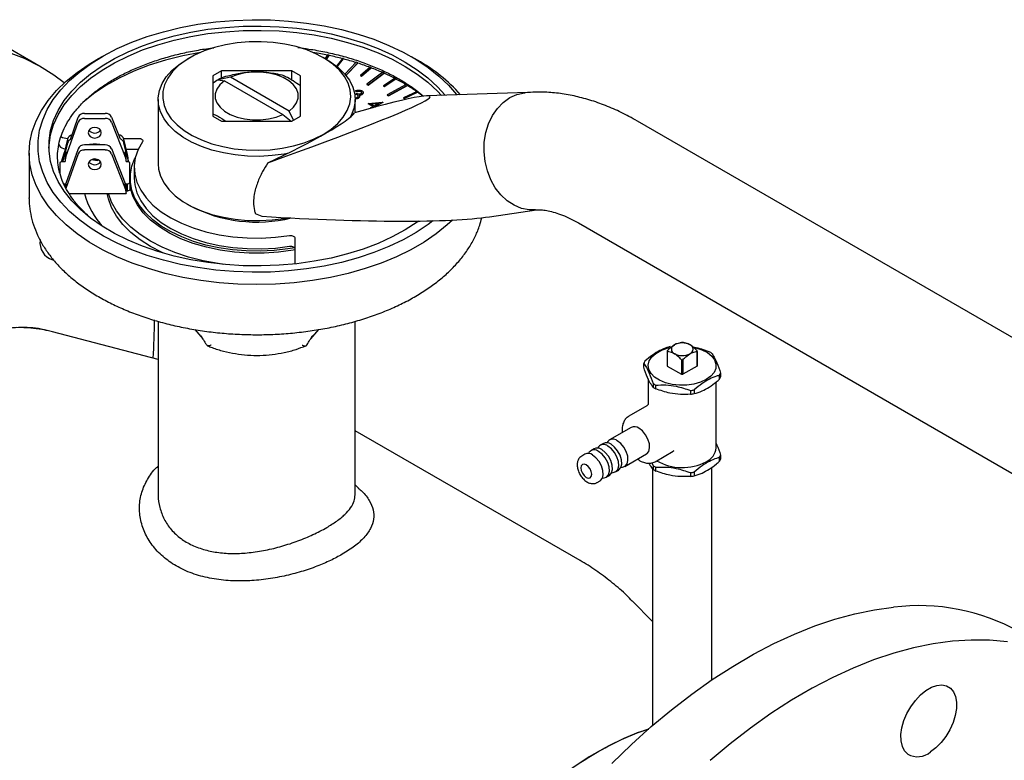
# Model space of a CAD drawing. Units: millimetres. Extents: x 10 to 410, y 6 to 287.
# Drawn here: x 326 to 371, y 109 to 143 of the extents above; entities that cross this region are included whole.
import ezdxf

# ---------------------------------------------------------------- set-up
doc = ezdxf.new("R2010")
doc.units = ezdxf.units.MM

msp = doc.modelspace()

# ---------------------------------------------------------------- linework, layer by layer
at = {"color": 7, "linetype": 'Continuous', "lineweight": 25}
for p, q in [((326.818, 140.568), (324.131, 142.12)), ((329.592, 141.046), (329.309, 140.883)), ((333.623, 141.006), (333.482, 140.925)), ((339.846, 140.925), (339.705, 141.006)), ((339.9, 141.133), (339.789, 140.958)), ((339.851, 140.922), (339.975, 141.117)), ((339.859, 140.917), (339.975, 141.101)), ((339.975, 141.117), (339.9, 141.133)), ((339.975, 141.117), (339.975, 141.101)), ((339.975, 141.101), (339.975, 141.101)), ((340.592, 140.969), (340.308, 140.612)), ((340.335, 140.59), (340.629, 140.96)), ((340.343, 140.584), (340.629, 140.943)), ((340.629, 140.96), (340.592, 140.969)), ((340.629, 140.96), (340.629, 140.943)), ((340.629, 140.943), (340.629, 140.943)), ((344.019, 140.883), (343.736, 141.046)), ((335.058, 140.406), (334.664, 140.178)), ((338.27, 140.406), (335.058, 140.406)), ((335.058, 140.071), (335.058, 140.406)), ((338.664, 140.178), (338.27, 140.406)), ((338.27, 139.954), (338.27, 140.406)), ((341.214, 140.789), (340.695, 140.243)), ((340.738, 140.192), (341.284, 140.767)), ((340.745, 140.183), (341.284, 140.751)), ((341.284, 140.767), (341.214, 140.789)), ((341.284, 140.767), (341.284, 140.751)), ((341.284, 140.751), (341.284, 140.751)), ((341.856, 140.567), (341.415, 140.181)), ((341.449, 140.168), (341.889, 140.554)), ((341.449, 140.152), (341.889, 140.538)), ((341.889, 140.554), (341.856, 140.567)), ((341.889, 140.554), (341.889, 140.538)), ((341.889, 140.538), (341.889, 140.538)), ((334.664, 140.178), (334.664, 138.324)), ((334.901, 139.988), (335.187, 139.941)), ((335.469, 140.104), (334.906, 139.991)), ((338.141, 138.562), (335.469, 140.104)), ((338.664, 138.324), (338.664, 140.178)), ((341.415, 140.181), (341.415, 140.165)), ((341.415, 140.181), (341.449, 140.168)), ((341.415, 140.165), (341.449, 140.152)), ((341.449, 140.168), (341.449, 140.152)), ((342.423, 140.334), (341.692, 139.784)), ((341.756, 139.756), (342.486, 140.306)), ((341.756, 139.74), (342.486, 140.289)), ((342.486, 140.306), (342.423, 140.334)), ((342.998, 140.058), (342.462, 139.715)), ((342.486, 140.306), (342.486, 140.29)), ((342.486, 140.289), (342.486, 140.29)), ((342.491, 139.7), (343.028, 140.042)), ((342.491, 139.683), (343.028, 140.026)), ((343.028, 140.042), (342.998, 140.058)), ((343.028, 140.042), (343.028, 140.026)), ((343.028, 140.026), (343.028, 140.026)), ((335.187, 139.941), (337.859, 138.398)), ((341.692, 139.784), (341.756, 139.756)), ((341.692, 139.784), (341.692, 139.768)), ((341.692, 139.768), (341.756, 139.74)), ((341.756, 139.756), (341.756, 139.74)), ((342.462, 139.715), (342.491, 139.7)), ((342.462, 139.715), (342.462, 139.699)), ((342.462, 139.699), (342.491, 139.683)), ((342.491, 139.7), (342.491, 139.683)), ((343.498, 139.778), (342.631, 139.299)), ((342.686, 139.265), (343.553, 139.744)), ((342.686, 139.249), (343.553, 139.728)), ((343.553, 139.744), (343.498, 139.778)), ((343.553, 139.744), (343.553, 139.728)), ((343.553, 139.728), (343.553, 139.728)), ((332.164, 139.088), (332.164, 136.148)), ((341.164, 138.489), (341.164, 139.088)), ((341.237, 139.46), (341.181, 139.485)), ((341.181, 139.485), (341.181, 139.468)), ((341.237, 139.443), (341.181, 139.468)), ((341.206, 139.342), (341.245, 139.371)), ((341.206, 139.342), (341.206, 139.325)), ((341.237, 139.46), (341.237, 139.443)), ((341.333, 139.178), (341.333, 139.162)), ((341.373, 139.227), (341.373, 139.248)), ((341.411, 139.464), (341.411, 139.448)), ((341.502, 139.342), (341.502, 139.326)), ((342.631, 139.299), (342.631, 139.282)), ((342.631, 139.299), (342.686, 139.265)), ((342.631, 139.282), (342.686, 139.249)), ((342.686, 139.265), (342.686, 139.249)), ((343.994, 139.454), (343.373, 139.163)), ((343.373, 139.163), (343.373, 139.146)), ((343.373, 139.163), (343.398, 139.145)), ((343.373, 139.146), (343.398, 139.129)), ((343.398, 139.145), (344.019, 139.436)), ((343.398, 139.129), (344.019, 139.42)), ((343.398, 139.145), (343.398, 139.129)), ((344.019, 139.436), (343.994, 139.454)), ((344.019, 139.436), (344.019, 139.42)), ((344.019, 139.42), (344.019, 139.42)), ((349.035, 139.406), (344.439, 139.258)), ((341.753, 138.912), (342.42, 138.97)), ((341.983, 138.773), (341.753, 138.912)), ((341.753, 138.912), (341.753, 138.895)), ((341.969, 138.765), (341.753, 138.895)), ((341.866, 138.708), (341.983, 138.773)), ((341.895, 138.691), (341.866, 138.708)), ((341.866, 138.708), (341.866, 138.692)), ((341.877, 138.686), (341.866, 138.692)), ((342.241, 138.916), (341.889, 138.885)), ((341.889, 138.885), (342.031, 138.8)), ((342.206, 138.896), (341.913, 138.871)), ((342.031, 138.744), (341.972, 138.711)), ((342.031, 138.728), (342.029, 138.727)), ((342.031, 138.8), (342.241, 138.916)), ((342.051, 138.732), (342.031, 138.744)), ((342.031, 138.744), (342.031, 138.728)), ((342.032, 138.727), (342.031, 138.728)), ((342.43, 138.965), (342.079, 138.771)), ((342.079, 138.771), (342.114, 138.749)), ((342.43, 138.948), (342.093, 138.762)), ((342.42, 138.97), (342.43, 138.965)), ((342.43, 138.965), (342.43, 138.948)), ((328.148, 137.268), (328.502, 138.278)), ((328.79, 138.455), (329.746, 138.455)), ((328.79, 138.224), (329.746, 138.224)), ((330.031, 138.285), (330.424, 137.291)), ((334.664, 138.324), (335.058, 138.097)), ((337.859, 138.398), (338.242, 138.097)), ((338.342, 138.138), (338.141, 138.562)), ((338.27, 138.097), (338.664, 138.324)), ((327.948, 136.467), (328.502, 138.047)), ((330.031, 138.055), (330.658, 136.467)), ((335.058, 138.097), (338.27, 138.097)), ((379.675, 123.317), (354.06, 138.104)), ((328.024, 137.281), (327.857, 136.581)), ((328.016, 137.313), (328.034, 137.313)), ((330.586, 137.313), (331.258, 137.313)), ((330.758, 136.581), (330.597, 137.28)), ((328.024, 137.108), (327.857, 136.408)), ((328.502, 136.834), (327.948, 135.254)), ((329.746, 137.012), (328.79, 137.012)), ((330.031, 136.842), (330.658, 135.254)), ((330.758, 136.408), (330.597, 137.106)), ((330.702, 136.823), (331.255, 136.823)), ((326.264, 136.638), (326.264, 134.597)), ((327.829, 136.418), (327.811, 136.283)), ((327.857, 136.581), (327.829, 136.418)), ((327.829, 136.418), (327.829, 136.343)), ((327.857, 136.408), (327.829, 136.343)), ((327.857, 136.581), (327.857, 136.408)), ((327.924, 136.382), (327.924, 136.382)), ((327.948, 136.692), (327.948, 136.467)), ((328.502, 136.604), (327.948, 135.023)), ((328.46, 136.717), (328.416, 136.59)), ((329.746, 136.781), (328.79, 136.781)), ((329.434, 136.328), (329.193, 136.366)), ((330.031, 136.611), (330.658, 135.023)), ((330.658, 136.467), (330.658, 136.692)), ((330.685, 136.384), (330.685, 136.389)), ((330.758, 136.408), (330.758, 136.581)), ((327.764, 136.261), (327.664, 136.203)), ((327.664, 136.203), (327.664, 135.744)), ((327.764, 136.261), (327.906, 136.261)), ((329.115, 136.341), (329.384, 136.299)), ((329.435, 136.329), (329.384, 136.299)), ((330.706, 136.261), (330.764, 136.261)), ((330.864, 136.203), (330.764, 136.261)), ((330.804, 136.293), (330.804, 136.293)), ((330.864, 135.277), (330.864, 136.203)), ((331.064, 135.985), (331.064, 135.495)), ((327.654, 135.738), (327.664, 135.842)), ((330.864, 135.447), (330.885, 135.569)), ((330.884, 135.495), (330.884, 135.201)), ((327.906, 135.219), (327.854, 135.219)), ((327.906, 135.219), (327.906, 135.119)), ((327.948, 135.254), (327.948, 135.023)), ((330.658, 135.023), (330.658, 135.254)), ((330.706, 135.219), (330.706, 134.892)), ((330.764, 135.219), (330.706, 135.219)), ((330.764, 135.219), (330.864, 135.277)), ((330.764, 134.892), (330.764, 135.219)), ((330.864, 135.277), (330.864, 134.95)), ((330.885, 135.126), (330.884, 135.201)), ((326.264, 134.566), (326.264, 134.597)), ((328.089, 134.792), (330.697, 134.792)), ((330.764, 134.892), (330.706, 134.892)), ((330.864, 134.95), (330.764, 134.892)), ((333.482, 134.312), (333.623, 134.23)), ((347.308, 133.729), (349.45, 134.044)), ((351.37, 133.445), (376.985, 118.658)), ((338.414, 132.759), (338.414, 131.575)), ((332.164, 128.949), (332.164, 121.02)), ((341.164, 121.02), (341.164, 128.951)), ((332.164, 127.205), (327.339, 128.477)), ((333.832, 128.573), (334.196, 128.156)), ((339.132, 128.156), (339.497, 128.575)), ((355.429, 127.59), (355.429, 126.923)), ((355.43, 127.574), (355.43, 126.907)), ((356.789, 126.923), (356.789, 127.59)), ((356.789, 127.574), (356.789, 126.907)), ((354.352, 126.851), (354.352, 127.024)), ((355.43, 126.907), (356.082, 126.531)), ((356.082, 127.197), (356.082, 126.531)), ((356.137, 127.197), (356.137, 126.531)), ((356.789, 126.907), (356.137, 126.531)), ((357.821, 126.314), (357.821, 126.487)), ((357.867, 126.587), (357.867, 126.414)), ((354.559, 126.316), (354.559, 125.156)), ((354.776, 126.109), (354.776, 125.936)), ((354.903, 125.863), (354.903, 126.036)), ((357.659, 123.167), (357.659, 126.179)), ((356.488, 125.791), (356.488, 125.618)), ((356.661, 125.818), (356.661, 125.645)), ((354.489, 125.087), (353.671, 124.615)), ((351.445, 118.015), (341.164, 123.95)), ((353.78, 124.1), (352.79, 123.529)), ((352.507, 123.365), (352.365, 123.284)), ((352.711, 123.456), (352.669, 123.396)), ((351.658, 122.876), (351.517, 122.794)), ((351.863, 122.966), (351.821, 122.907)), ((352.083, 123.121), (351.941, 123.039)), ((352.287, 123.211), (352.245, 123.152)), ((353.49, 122.316), (354.48, 122.888)), ((354.871, 122.536), (355.693, 123.011)), ((355.723, 123.035), (355.697, 123.017)), ((354.728, 122.481), (354.776, 122.353)), ((357.821, 122.558), (357.821, 122.731)), ((357.867, 122.831), (357.867, 122.658)), ((352.89, 122.033), (352.963, 122.04)), ((353.065, 122.071), (353.207, 122.153)), ((353.315, 122.278), (353.388, 122.285)), ((354.759, 122.206), (354.759, 110.481)), ((354.776, 122.353), (354.776, 122.18)), ((354.903, 122.107), (354.903, 122.28)), ((356.488, 122.035), (356.488, 121.862)), ((356.661, 122.062), (356.661, 121.889)), ((357.459, 112.559), (357.459, 122.277)), ((352.217, 121.582), (352.358, 121.663)), ((352.466, 121.788), (352.539, 121.795)), ((352.641, 121.826), (352.782, 121.908)), ((341.322, 121.331), (341.164, 121.476)), ((354.759, 115.238), (353.824, 116.181))]:
    msp.add_line(p, q, dxfattribs=at)
at = {"color": 7, "linetype": 'Continuous', "lineweight": 25, "flags": 128}
for points in [[(344.719, 133.544), (344.501, 133.379), (343.954, 133.013), (343.355, 132.675), (342.71, 132.367), (342.022, 132.091), (341.297, 131.849), (340.539, 131.643), (339.754, 131.475), (338.948, 131.345), (338.125, 131.254), (337.292, 131.203), (336.455, 131.193), (335.619, 131.224), (334.79, 131.294), (333.975, 131.405), (333.178, 131.554), (332.406, 131.741), (331.664, 131.965), (330.957, 132.225), (330.29, 132.517), (329.667, 132.84), (329.094, 133.193), (328.574, 133.572), (328.11, 133.974), (327.707, 134.398), (327.366, 134.84), (327.091, 135.296), (326.883, 135.765), (326.743, 136.241), (326.673, 136.723), (326.673, 137.207), (326.743, 137.688), (326.883, 138.165), (327.091, 138.633), (327.366, 139.09), (327.707, 139.532), (328.11, 139.955), (328.574, 140.358), (329.094, 140.737), (329.667, 141.089), (330.29, 141.413), (330.957, 141.705), (331.664, 141.964), (332.406, 142.188), (333.178, 142.376), (333.975, 142.525), (334.79, 142.636), (335.619, 142.706), (336.455, 142.737), (337.292, 142.726), (338.125, 142.676), (338.948, 142.585), (339.754, 142.455), (340.539, 142.287), (341.297, 142.081), (342.022, 141.839), (342.71, 141.563), (343.355, 141.255), (343.954, 140.917), (344.501, 140.551), (344.993, 140.16), (345.427, 139.746), (345.799, 139.313), (345.808, 139.302)], [(327.166, 136.866), (327.173, 137.003), (327.243, 137.473), (327.383, 137.938), (327.592, 138.394), (327.868, 138.839), (328.209, 139.267), (328.612, 139.678), (329.076, 140.067), (329.595, 140.431), (330.167, 140.768), (330.787, 141.076), (331.45, 141.352), (332.152, 141.593), (332.887, 141.799), (333.651, 141.968), (334.436, 142.098), (335.238, 142.189), (336.051, 142.24), (336.868, 142.25), (337.684, 142.22), (338.492, 142.149), (339.287, 142.038), (340.062, 141.889), (340.812, 141.701), (341.532, 141.477), (342.215, 141.218), (342.857, 140.926), (343.453, 140.603), (343.999, 140.252), (344.491, 139.875), (344.925, 139.475), (345.109, 139.279)], [(344.072, 133.532), (343.999, 133.48), (343.453, 133.129), (342.857, 132.806), (342.215, 132.514), (341.532, 132.255), (340.812, 132.031), (340.062, 131.844), (339.287, 131.694), (338.492, 131.583), (337.684, 131.512), (336.868, 131.482), (336.051, 131.492), (335.238, 131.543), (334.436, 131.634), (333.651, 131.764), (332.887, 131.933), (332.152, 132.139), (331.45, 132.381), (330.787, 132.656), (330.167, 132.964), (329.595, 133.301), (329.076, 133.665), (328.612, 134.054), (328.209, 134.465), (327.868, 134.893), (327.592, 135.338), (327.383, 135.794), (327.243, 136.259), (327.173, 136.729), (327.173, 137.201), (327.243, 137.671), (327.383, 138.136), (327.592, 138.592), (327.868, 139.036), (328.209, 139.465), (328.612, 139.876), (329.076, 140.264), (329.595, 140.629), (330.167, 140.966), (330.787, 141.274), (331.45, 141.549), (332.152, 141.791), (332.887, 141.997), (333.651, 142.166), (334.436, 142.296), (335.238, 142.387), (336.051, 142.438), (336.868, 142.448), (337.684, 142.417), (338.492, 142.347), (339.287, 142.236), (340.062, 142.086), (340.812, 141.899), (341.532, 141.675), (342.215, 141.416), (342.857, 141.124), (343.453, 140.801), (343.999, 140.45), (344.491, 140.073), (344.925, 139.673), (345.272, 139.285)], [(327.873, 139.847), (327.388, 140.208), (326.736, 140.615), (326.049, 140.961), (325.328, 141.244), (324.576, 141.464), (323.796, 141.621), (322.988, 141.712), (322.156, 141.739), (321.301, 141.702), (320.427, 141.6), (319.535, 141.433), (318.629, 141.203), (318.569, 141.185)], [(339.705, 137.496), (340.068, 137.735), (340.376, 137.999), (340.623, 138.283), (340.805, 138.583), (340.919, 138.894), (340.963, 139.211), (340.937, 139.529), (340.84, 139.842), (340.675, 140.146), (340.444, 140.435), (340.151, 140.704), (339.8, 140.949), (339.399, 141.167), (338.952, 141.353), (338.467, 141.505), (337.953, 141.619), (337.418, 141.695), (336.871, 141.731), (336.32, 141.726), (335.774, 141.68), (335.244, 141.594), (334.736, 141.47), (334.261, 141.31), (333.824, 141.115), (333.435, 140.89), (333.098, 140.639), (332.82, 140.364), (332.605, 140.071), (332.457, 139.765), (332.378, 139.45), (332.369, 139.132), (332.431, 138.816), (332.562, 138.507), (332.76, 138.21), (333.023, 137.931), (333.346, 137.673), (333.722, 137.441), (334.148, 137.238), (334.614, 137.069), (335.114, 136.936), (335.64, 136.84), (336.183, 136.784), (336.733, 136.769), (337.282, 136.795), (337.821, 136.86), (338.341, 136.966), (338.834, 137.108), (339.291, 137.286), (339.705, 137.496)], [(345.611, 133.578), (345.371, 133.355), (344.871, 132.951), (344.316, 132.572), (343.708, 132.221), (343.052, 131.9), (342.352, 131.612), (341.614, 131.358), (340.842, 131.14), (340.041, 130.96), (339.217, 130.818), (338.376, 130.716), (337.523, 130.655), (336.664, 130.635), (335.805, 130.655), (334.952, 130.716), (334.111, 130.818), (333.287, 130.96), (332.486, 131.14), (331.714, 131.358), (330.976, 131.612), (330.276, 131.9), (329.62, 132.221), (329.012, 132.572), (328.457, 132.951), (327.957, 133.355), (327.517, 133.781), (327.14, 134.227), (326.828, 134.689), (326.582, 135.164), (326.406, 135.65), (326.3, 136.143), (326.264, 136.638), (326.3, 137.134), (326.406, 137.626), (326.582, 138.112), (326.828, 138.588), (327.14, 139.05), (327.517, 139.496), (327.957, 139.922), (328.457, 140.326), (329.012, 140.705), (329.309, 140.883)], [(334.092, 141.24), (333.284, 141.086), (332.501, 140.889), (331.752, 140.652), (331.043, 140.378), (330.38, 140.067), (329.768, 139.724), (329.212, 139.349), (328.717, 138.948), (328.638, 138.875)], [(338.06, 136.618), (337.919, 136.593), (337.368, 136.522), (336.805, 136.491), (336.241, 136.502), (335.682, 136.553), (335.14, 136.644), (334.621, 136.773), (334.135, 136.939), (333.688, 137.139), (333.289, 137.37), (332.942, 137.628), (332.654, 137.909), (332.43, 138.208), (332.272, 138.521), (332.184, 138.843), (332.166, 139.17), (332.219, 139.494), (332.343, 139.813), (332.534, 140.12), (332.791, 140.41), (333.108, 140.68), (333.482, 140.925)], [(339.9, 141.117), (339.513, 141.193), (339.236, 141.24)], [(339.846, 140.925), (340.04, 140.806), (340.386, 140.548), (340.674, 140.267), (340.898, 139.968), (341.056, 139.655), (341.144, 139.332), (341.162, 139.006), (341.109, 138.682), (340.985, 138.363), (340.942, 138.282)], [(338.141, 138.562), (338.345, 138.74), (338.485, 138.938), (338.556, 139.148), (338.554, 139.362), (338.481, 139.572), (338.338, 139.77), (338.132, 139.947), (337.87, 140.099), (337.562, 140.218), (337.22, 140.3), (336.857, 140.342), (336.486, 140.343), (336.122, 140.303), (335.779, 140.222), (335.469, 140.104)], [(335.187, 139.941), (334.983, 139.762), (334.843, 139.564), (334.772, 139.354), (334.774, 139.14), (334.847, 138.93), (334.99, 138.733), (335.196, 138.555), (335.458, 138.404), (335.766, 138.285), (336.108, 138.202), (336.471, 138.16), (336.842, 138.159), (337.206, 138.2), (337.549, 138.281), (337.859, 138.398)], [(349.409, 134.041), (349.111, 134.043), (348.762, 134.112), (348.424, 134.253), (348.108, 134.461), (347.82, 134.731), (347.569, 135.055), (347.363, 135.425), (347.206, 135.829), (347.102, 136.259), (347.056, 136.7), (347.067, 137.143), (347.136, 137.574), (347.261, 137.981), (347.438, 138.355), (347.663, 138.683), (347.929, 138.958), (348.229, 139.173), (348.555, 139.32), (348.898, 139.396), (348.941, 139.401)], [(329.264, 137.326), (329.379, 137.345), (329.476, 137.398), (329.541, 137.477), (329.564, 137.571), (329.541, 137.665), (329.476, 137.744), (329.379, 137.797), (329.264, 137.816), (329.149, 137.797), (329.052, 137.744), (328.987, 137.665), (328.964, 137.571), (328.987, 137.477), (329.052, 137.398), (329.149, 137.345), (329.264, 137.326)], [(331.258, 137.313), (331.306, 137.309), (331.351, 137.299), (331.391, 137.284), (331.423, 137.263), (331.445, 137.238), (331.456, 137.211), (331.456, 137.183), (331.444, 137.156)], [(327.616, 137.054), (327.621, 137.016), (327.647, 136.964), (327.693, 136.917), (327.757, 136.878), (327.835, 136.848), (327.916, 136.83)], [(331.444, 137.156), (331.244, 136.798), (331.117, 136.429), (331.065, 136.054), (331.089, 135.678), (331.189, 135.306), (331.363, 134.944), (331.608, 134.595), (331.922, 134.266), (332.3, 133.959), (332.737, 133.68), (333.227, 133.433), (333.764, 133.22), (334.34, 133.044), (334.948, 132.908), (335.578, 132.814), (336.224, 132.762), (336.875, 132.755), (337.524, 132.791), (338.161, 132.87)], [(327.738, 136.246), (327.864, 136.638), (327.881, 136.68)], [(329.264, 135.883), (329.379, 135.902), (329.476, 135.955), (329.541, 136.034), (329.564, 136.128), (329.541, 136.222), (329.476, 136.301), (329.379, 136.354), (329.264, 136.373), (329.149, 136.354), (329.052, 136.301), (328.987, 136.222), (328.964, 136.128), (328.987, 136.034), (329.052, 135.955), (329.149, 135.902), (329.264, 135.883)], [(338.414, 132.315), (338.083, 132.261), (337.458, 132.19), (336.823, 132.16), (336.187, 132.17), (335.556, 132.22), (334.939, 132.311), (334.342, 132.439), (333.774, 132.605), (333.241, 132.807), (332.749, 133.04), (332.305, 133.304), (331.914, 133.594), (331.581, 133.907), (331.309, 134.239), (331.102, 134.587), (330.963, 134.946), (330.893, 135.311), (330.893, 135.679), (330.963, 136.044), (331.102, 136.403), (331.119, 136.437)], [(332.164, 136.148), (332.184, 135.904), (332.272, 135.582), (332.43, 135.268), (332.654, 134.969), (332.942, 134.688), (333.289, 134.43), (333.688, 134.2), (334.135, 134), (334.621, 133.834), (335.14, 133.704), (335.682, 133.613), (336.241, 133.562), (336.805, 133.552), (337.368, 133.583), (337.919, 133.654), (338.081, 133.683)], [(331.064, 135.495), (331.089, 135.188), (331.189, 134.816), (331.363, 134.454), (331.608, 134.105), (331.922, 133.776), (332.3, 133.469), (332.737, 133.19), (333.227, 132.943), (333.764, 132.73), (334.34, 132.554), (334.948, 132.418), (335.578, 132.324), (336.224, 132.272), (336.875, 132.265), (337.524, 132.301), (338.161, 132.38)], [(338.413, 132.221), (338.325, 132.205), (337.668, 132.116), (336.999, 132.071), (336.324, 132.071), (335.655, 132.116), (334.999, 132.206), (334.365, 132.339), (333.762, 132.514), (333.199, 132.728), (332.683, 132.979), (332.22, 133.262), (331.818, 133.574), (331.481, 133.911), (331.214, 134.269), (331.02, 134.642), (330.903, 135.025), (330.864, 135.413)], [(332.413, 132.06), (332.348, 132.09), (331.813, 132.368), (331.332, 132.677), (330.909, 133.013), (330.55, 133.373), (330.258, 133.752), (330.036, 134.148), (329.887, 134.554), (329.835, 134.792)], [(335.155, 131.55), (334.896, 131.587), (334.211, 131.715), (333.554, 131.884), (332.93, 132.091), (332.348, 132.335), (331.813, 132.613), (331.332, 132.922), (330.909, 133.258), (330.55, 133.618), (330.258, 133.997), (330.036, 134.393), (329.889, 134.792)], [(338.161, 132.87), (338.206, 132.874), (338.252, 132.872), (338.296, 132.864), (338.335, 132.85), (338.368, 132.832), (338.393, 132.81), (338.409, 132.785), (338.414, 132.759)], [(338.161, 132.38), (338.206, 132.384), (338.252, 132.382), (338.296, 132.374), (338.335, 132.361), (338.368, 132.342), (338.393, 132.32), (338.409, 132.295), (338.414, 132.269)], [(327.339, 128.477), (326.97, 128.561), (326.348, 128.644), (325.7, 128.663)], [(357.205, 126.291), (356.944, 126.169), (356.644, 126.083), (356.319, 126.037), (355.984, 126.031), (355.654, 126.068), (355.347, 126.144), (355.074, 126.257), (354.851, 126.401), (354.686, 126.57), (354.587, 126.755), (354.56, 126.948), (354.605, 127.139), (354.721, 127.321), (354.901, 127.484), (355.138, 127.621), (355.421, 127.725), (355.621, 127.773)], [(356.637, 127.765), (356.722, 127.745), (357.014, 127.65), (357.263, 127.521), (357.459, 127.364), (357.591, 127.186), (357.654, 126.996), (357.645, 126.802), (357.564, 126.615), (357.415, 126.441), (357.205, 126.291)], [(354.48, 122.888), (354.494, 122.897), (354.583, 123.003), (354.623, 123.162), (354.609, 123.357), (354.544, 123.567), (354.434, 123.77), (354.29, 123.942), (354.13, 124.066)], [(353.207, 122.153), (353.221, 122.162), (353.31, 122.268), (353.35, 122.427), (353.337, 122.623), (353.271, 122.833), (353.161, 123.035), (353.017, 123.207), (352.857, 123.331)], [(353.388, 122.285), (353.504, 122.325), (353.593, 122.431), (353.633, 122.591), (353.619, 122.786), (353.554, 122.996), (353.444, 123.198), (353.3, 123.37), (353.14, 123.494)], [(352.539, 121.795), (352.655, 121.835), (352.744, 121.941), (352.784, 122.101), (352.771, 122.296), (352.705, 122.506), (352.595, 122.708), (352.452, 122.88), (352.291, 123.004)], [(352.782, 121.908), (352.797, 121.917), (352.886, 122.023), (352.926, 122.182), (352.912, 122.378), (352.847, 122.588), (352.737, 122.79), (352.593, 122.962), (352.432, 123.086)], [(352.963, 122.04), (353.079, 122.08), (353.169, 122.186), (353.209, 122.346), (353.195, 122.541), (353.13, 122.751), (353.019, 122.953), (352.876, 123.125), (352.715, 123.249)], [(351.725, 122.392), (351.631, 122.425), (351.55, 122.409), (351.497, 122.347), (351.478, 122.249), (351.497, 122.129), (351.55, 122.005), (351.631, 121.897), (351.725, 121.82), (351.82, 121.787), (351.9, 121.803), (351.954, 121.865), (351.973, 121.963), (351.954, 122.083), (351.9, 122.207), (351.82, 122.315), (351.725, 122.392)], [(352.358, 121.663), (352.372, 121.672), (352.462, 121.778), (352.502, 121.937), (352.488, 122.133), (352.423, 122.343), (352.312, 122.545), (352.169, 122.717), (352.008, 122.841)], [(352.901, 108.749), (353.793, 109.612), (354.699, 110.429), (355.618, 111.196), (356.546, 111.911), (357.481, 112.574), (358.42, 113.181), (359.362, 113.732), (360.302, 114.224), (361.238, 114.656), (362.168, 115.028), (363.09, 115.337), (363.999, 115.583), (364.895, 115.765), (365.774, 115.884)], [(370.972, 114.3), (370.158, 114.375), (369.32, 114.386), (368.461, 114.333), (367.582, 114.214), (366.686, 114.032), (365.777, 113.786), (364.855, 113.476), (363.925, 113.105), (362.989, 112.673), (362.049, 112.181), (361.107, 111.63), (360.168, 111.023), (359.233, 110.36), (358.305, 109.644), (357.386, 108.877)], [(366.423, 109.167), (366.276, 109.319), (366.172, 109.525), (366.115, 109.777), (366.109, 110.065), (366.152, 110.378), (366.244, 110.703), (366.381, 111.028), (366.557, 111.339), (366.765, 111.624), (366.998, 111.873), (367.245, 112.075), (367.498, 112.223), (367.746, 112.31), (367.98, 112.333), (368.189, 112.291), (368.367, 112.186), (368.506, 112.022), (368.6, 111.806), (368.646, 111.546), (368.643, 111.251), (368.589, 110.935), (368.487, 110.609), (368.342, 110.286), (368.159, 109.98), (367.944, 109.701), (367.708, 109.461), (367.458, 109.27)], [(354.564, 110.311), (354.038, 110.129), (353.315, 109.827), (352.586, 109.465), (351.855, 109.043), (351.126, 108.564)]]:
    msp.add_lwpolyline(points, dxfattribs=at)
at = {"color": 7, "linetype": 'Continuous', "lineweight": 25}
for centre, radius, start, end in [((337.017, 127.375), 14.041, 75.2489, 77.8416), ((337.239, 128.211), 13.176, 72.441, 75.0924), ((340.381, 134.348), 7.479, 41.5357, 60.8953), ((337.544, 129.164), 12.176, 69.2613, 72.1126), ((337.899, 130.096), 11.178, 66.1294, 69.088), ((335.944, 138.176), 2.091, 119.9166, 127.7394), ((336.204, 137.725), 2.611, 113.0685, 119.8132), ((338.339, 131.078), 10.101, 62.5314, 65.7607), ((338.807, 131.975), 9.09, 58.9378, 62.3337), ((339.344, 132.857), 8.057, 54.7572, 58.512), ((339.776, 133.471), 7.307, 52.1547, 54.5006), ((328.774, 138.158), 0.297, 86.9096, 156.3248), ((328.774, 137.927), 0.297, 86.9096, 156.3248), ((329.761, 138.156), 0.3, 25.6501, 92.8756), ((329.761, 137.925), 0.3, 25.6501, 92.8756), ((327.999, 137.864), 0.551, 238.8171, 271.7043), ((328.28, 137.205), 0.267, 103.6316, 163.5528), ((328.264, 137.043), 0.249, 117.7283, 164.8204), ((329.253, 137.869), 0.312, 215.7721, 272.0682), ((329.275, 137.869), 0.312, 267.9318, 324.2279), ((330.327, 137.194), 0.283, 17.6263, 85.2411), ((330.344, 137.034), 0.263, 15.8898, 72.345), ((328.774, 136.715), 0.297, 86.9096, 156.3248), ((329.264, 135.625), 1.423, 77.1344, 102.8656), ((329.761, 136.712), 0.3, 25.6501, 92.8756), ((328.774, 136.484), 0.297, 86.9096, 156.3248), ((329.761, 136.481), 0.3, 25.6501, 92.8756), ((329.264, 136.437), 0.328, 216.1902, 323.8098), ((332.148, 135.662), 3.462, 194.5566, 223.7731), ((336.67, 140.105), 6.618, 242.582, 283.6894), ((327.568, 132.544), 0.81, 171.8684, 253.3261), ((306.914, 129.141), 25.083, 355.7165, 359.7135), ((355.833, 127.675), 0.218, 110.7834, 249.2166), ((356.109, 127.196), 0.769, 62.6097, 117.3903), ((356.109, 126.805), 1.178, 88.6535, 91.3465), ((356.386, 127.675), 0.218, 290.7834, 69.2166), ((355.656, 127.59), 0.227, 175.962, 184.038), ((356.109, 128.153), 0.769, 242.6097, 297.3903), ((356.563, 127.59), 0.227, 355.962, 4.038), ((356.533, 126.072), 1.695, 57.5247, 62.4807), ((355.03, 126.77), 0.724, 150.7328, 159.4703), ((355.656, 126.923), 0.227, 180.0013, 184.0373), ((356.109, 128.375), 1.178, 268.6535, 271.3465), ((356.562, 126.923), 0.227, 355.9627, 359.9987), ((356.109, 127.708), 1.178, 268.6535, 271.3465), ((357.189, 126.841), 0.724, 330.7328, 339.4703), ((355.686, 127.539), 1.695, 237.5247, 242.4807), ((357.189, 126.668), 0.724, 330.7328, 339.4703), ((355.686, 127.366), 1.695, 237.5247, 242.4807), ((356.13, 128.676), 2.907, 277.0639, 280.5222), ((356.13, 128.503), 2.907, 277.0639, 280.5222), ((353.926, 123.797), 0.337, 52.8572, 115.8323), ((352.52, 123.022), 0.3, 49.2087, 140.8736), ((352.653, 123.062), 0.337, 52.8572, 115.8323), ((352.944, 123.267), 0.3, 49.2087, 140.8736), ((351.805, 122.573), 0.337, 52.8572, 115.8323), ((352.095, 122.777), 0.3, 49.2087, 140.8736), ((352.229, 122.818), 0.337, 52.8572, 115.8323), ((356.896, 123.236), 0.766, 293.8101, 354.8697), ((356.114, 124.612), 2.347, 240.0798, 297.718), ((357.189, 123.085), 0.724, 330.7328, 339.4703), ((357.189, 122.912), 0.724, 330.7328, 339.4703), ((355.686, 123.783), 1.695, 237.5247, 242.4807), ((355.686, 123.61), 1.695, 237.5247, 242.4807), ((356.13, 124.92), 2.907, 277.0639, 280.5222), ((356.13, 124.747), 2.907, 277.0639, 280.5222), ((366.935, 106.544), 9.412, 60.9305, 97.0858), ((366.867, 109.966), 0.914, 240.9416, 310.3626)]:
    msp.add_arc(centre, radius, start, end, dxfattribs=at)
for centre, major_axis, ratio, start_param, end_param in [((336.664, 138.968), (1.621, 4.603), 0.410741, 1.49274, 1.494079), ((328.884, 134.001), (15.705, 5.224), 0.037775, 5.255653, 6.946721), ((336.664, 136.528), (4.495, 2.055), 0.104615, 4.777619, 6.122382), ((327.948, 136.381), (0.035, 0.147), 0.156459, 0.992912, 2.563708), ((327.948, 136.381), (0.034, 0.547), 0.044299, 1.149637, 1.575634), ((330.658, 136.381), (-0.04, 0.147), 0.173714, 3.709761, 5.280557), ((330.658, 136.381), (-0.039, 0.547), 0.049857, 4.721093, 5.132799), ((327.948, 135.339), (0.035, 0.147), 0.156459, 2.563708, 4.134505), ((330.658, 135.339), (-0.04, 0.147), 0.173714, 2.138965, 3.709761), ((330.658, 135.339), (-0.039, 0.547), 0.049857, 2.182657, 3.753453), ((337.687, 135.884), (5.205, -2.218), 0.401899, 4.67463, 4.731305), ((330.909, 135.958), (17.676, -1.722), 0.097052, 5.067288, 5.910148), ((336.664, 128.873), (-4.556, 6.911), 0.297904, 1.45575, 1.517059), ((336.664, 128.873), (4.556, 6.911), 0.297904, 4.766126, 4.827436)]:
    msp.add_ellipse(centre, major_axis=major_axis, ratio=ratio, start_param=start_param, end_param=end_param, dxfattribs=at)
for points, knots in [([(328.93, 133.809), (328.82, 133.912), (328.581, 134.135), (328.28, 134.496), (328.017, 134.883), (327.812, 135.281), (327.666, 135.686), (327.579, 136.097), (327.554, 136.513), (327.591, 136.931), (327.691, 137.349), (327.853, 137.76), (328.076, 138.164), (328.358, 138.555), (328.695, 138.932), (329.087, 139.293), (329.531, 139.635), (330.024, 139.956), (330.564, 140.255), (331.145, 140.527), (331.766, 140.772), (332.421, 140.987), (333.105, 141.172), (333.816, 141.321), (334.349, 141.414), (334.648, 141.446), (334.698, 141.451)], [0, 0, 0, 0, 0.036794, 0.079585, 0.122513, 0.165683, 0.209212, 0.253201, 0.297666, 0.342467, 0.38725, 0.431686, 0.475658, 0.519198, 0.562411, 0.605412, 0.648293, 0.691123, 0.73394, 0.776766, 0.819617, 0.862499, 0.905413, 0.948359, 0.991331, 1, 1, 1, 1]), ([(338.55, 141.46), (338.718, 141.44), (339.134, 141.39), (339.779, 141.27), (340.481, 141.107), (341.155, 140.911), (341.798, 140.684), (342.404, 140.429), (342.97, 140.147), (343.491, 139.84), (343.933, 139.538), (344.177, 139.331), (344.284, 139.24)], [0, 0, 0, 0, 0.072208, 0.178296, 0.284318, 0.39026, 0.496109, 0.601855, 0.707494, 0.813033, 0.918497, 1, 1, 1, 1]), ([(335.181, 140.128), (335.393, 140.183), (335.822, 140.294), (336.481, 140.371), (337.143, 140.35), (337.562, 140.266), (337.775, 140.223)], [0, 0, 0, 0, 0.252874, 0.510181, 0.75156, 1, 1, 1, 1]), ([(338.664, 139.71), (338.437, 139.867), (338.14, 140.072), (337.845, 140.194), (337.775, 140.223)], [0, 0, 0, 0, 0.762979, 1, 1, 1, 1]), ([(341.181, 139.485), (341.203, 139.494), (341.248, 139.513), (341.326, 139.522), (341.398, 139.516), (341.434, 139.502), (341.453, 139.495)], [0, 0, 0, 0, 0.2803153, 0.5597696, 0.7797878, 1, 1, 1, 1]), ([(341.453, 139.495), (341.473, 139.484), (341.514, 139.461), (341.539, 139.417), (341.535, 139.375), (341.513, 139.353), (341.502, 139.342)], [0, 0, 0, 0, 0.280063, 0.559835, 0.780073, 1, 1, 1, 1]), ([(341.149, 139.169), (341.16, 139.168), (341.189, 139.166), (341.237, 139.177), (341.262, 139.192), (341.275, 139.2)], [0, 0, 0, 0, 0.226965, 0.613574, 1, 1, 1, 1]), ([(341.333, 139.178), (341.309, 139.164), (341.26, 139.136), (341.192, 139.131), (341.159, 139.128)], [0, 0, 0, 0, 0.50686, 1, 1, 1, 1]), ([(341.333, 139.162), (341.309, 139.148), (341.261, 139.12), (341.195, 139.115), (341.162, 139.112)], [0, 0, 0, 0, 0.517349, 1, 1, 1, 1]), ([(341.275, 139.2), (341.284, 139.209), (341.303, 139.227), (341.307, 139.258), (341.285, 139.302), (341.238, 139.325), (341.206, 139.342)], [0, 0, 0, 0, 0.186656, 0.373469, 0.560271, 1, 1, 1, 1]), ([(341.299, 139.214), (341.302, 139.223), (341.307, 139.243), (341.284, 139.286), (341.238, 139.309), (341.206, 139.325)], [0, 0, 0, 0, 0.213295, 0.447853, 1, 1, 1, 1]), ([(341.411, 139.464), (341.396, 139.469), (341.366, 139.48), (341.301, 139.48), (341.261, 139.468), (341.237, 139.46)], [0, 0, 0, 0, 0.280192, 0.559659, 1, 1, 1, 1]), ([(341.411, 139.448), (341.396, 139.453), (341.366, 139.464), (341.301, 139.464), (341.261, 139.451), (341.237, 139.443)], [0, 0, 0, 0, 0.280192, 0.559659, 1, 1, 1, 1]), ([(341.245, 139.371), (341.277, 139.36), (341.325, 139.343), (341.403, 139.345), (341.431, 139.36), (341.445, 139.368)], [0, 0, 0, 0, 0.499961, 0.750304, 1, 1, 1, 1]), ([(341.373, 139.251), (341.371, 139.237), (341.369, 139.21), (341.344, 139.188), (341.333, 139.178)], [0, 0, 0, 0, 0.5595105, 1, 1, 1, 1]), ([(341.371, 139.229), (341.37, 139.217), (341.368, 139.192), (341.344, 139.172), (341.333, 139.162)], [0, 0, 0, 0, 0.5238705, 1, 1, 1, 1]), ([(341.502, 139.342), (341.491, 139.335), (341.468, 139.321), (341.413, 139.306), (341.37, 139.307), (341.344, 139.308)], [0, 0, 0, 0, 0.280333, 0.560495, 1, 1, 1, 1]), ([(341.502, 139.326), (341.491, 139.318), (341.468, 139.304), (341.413, 139.29), (341.37, 139.291), (341.344, 139.292)], [0, 0, 0, 0, 0.280333, 0.560495, 1, 1, 1, 1]), ([(341.344, 139.308), (341.353, 139.298), (341.368, 139.28), (341.371, 139.26), (341.373, 139.251)], [0, 0, 0, 0, 0.559868, 1, 1, 1, 1]), ([(341.445, 139.368), (341.453, 139.377), (341.47, 139.395), (341.463, 139.424), (341.443, 139.448), (341.422, 139.459), (341.411, 139.464)], [0, 0, 0, 0, 0.2787452, 0.5585715, 0.7791205, 1, 1, 1, 1]), ([(341.464, 139.387), (341.463, 139.395), (341.463, 139.41), (341.442, 139.432), (341.421, 139.442), (341.411, 139.448)], [0, 0, 0, 0, 0.317709, 0.658599, 1, 1, 1, 1]), ([(341.531, 139.366), (341.531, 139.364), (341.53, 139.349), (341.515, 139.336), (341.502, 139.326)], [0, 0, 0, 0, 0.139454, 1, 1, 1, 1]), ([(354.06, 138.104), (353.933, 138.176), (353.572, 138.379), (352.969, 138.669), (352.251, 138.954), (351.531, 139.175), (350.813, 139.33), (350.105, 139.417), (349.481, 139.438), (349.096, 139.411), (348.94, 139.401)], [0, 0, 0, 0, 0.077188, 0.218722, 0.3602, 0.500674, 0.639425, 0.775789, 0.909297, 1, 1, 1, 1]), ([(334.664, 138.427), (334.734, 138.399), (334.931, 138.319), (335.13, 138.184), (335.258, 138.097)], [0, 0, 0, 0, 0.354215, 1, 1, 1, 1]), ([(330.804, 136.293), (330.798, 136.337), (330.782, 136.44), (330.767, 136.53), (330.758, 136.581)], [0, 0, 0, 0, 0.421658, 1, 1, 1, 1]), ([(330.831, 136.222), (330.824, 136.239), (330.809, 136.279), (330.785, 136.346), (330.767, 136.387), (330.758, 136.408)], [0, 0, 0, 0, 0.274266, 0.637133, 1, 1, 1, 1]), ([(327.829, 136.343), (327.823, 136.323), (327.814, 136.295), (327.805, 136.268), (327.802, 136.261)], [0, 0, 0, 0, 0.731705, 1, 1, 1, 1]), ([(337.171, 136.193), (337.091, 136.061), (336.908, 135.763), (336.688, 135.286), (336.55, 134.815), (336.512, 134.388), (336.539, 134.094), (336.587, 133.925), (336.6, 133.877)], [0, 0, 0, 0, 0.18009, 0.404818, 0.633621, 0.784518, 0.938949, 1, 1, 1, 1]), ([(326.272, 134.563), (326.271, 134.489), (326.267, 134.251), (326.328, 133.849), (326.452, 133.362), (326.641, 132.885), (326.889, 132.418), (327.198, 131.964), (327.565, 131.526), (327.99, 131.107), (328.468, 130.709), (328.997, 130.336), (329.574, 129.989), (330.193, 129.672), (330.852, 129.385), (331.545, 129.131), (332.269, 128.91), (333.019, 128.724), (333.79, 128.573), (334.578, 128.458), (335.379, 128.38), (336.186, 128.34), (336.997, 128.336), (337.806, 128.37), (338.608, 128.442), (339.398, 128.55), (340.173, 128.694), (340.926, 128.874), (341.655, 129.089), (342.354, 129.337), (343.02, 129.618), (343.648, 129.931), (344.234, 130.273), (344.775, 130.644), (345.267, 131.042), (345.705, 131.464), (346.088, 131.908), (346.411, 132.37), (346.669, 132.848), (346.852, 133.286), (346.921, 133.568), (346.948, 133.683)], [0, 0, 0, 0, 0.011214, 0.036266, 0.061342, 0.086555, 0.111988, 0.137682, 0.163633, 0.189802, 0.216134, 0.24257, 0.269061, 0.295568, 0.322066, 0.348541, 0.374991, 0.401416, 0.427816, 0.454198, 0.480564, 0.506921, 0.533274, 0.559629, 0.585989, 0.61236, 0.638749, 0.665159, 0.691597, 0.718068, 0.744575, 0.771119, 0.797696, 0.8243, 0.850904, 0.877471, 0.90395, 0.930277, 0.956385, 0.982222, 1, 1, 1, 1]), ([(349.419, 134.042), (349.449, 134.044), (349.535, 134.05), (349.716, 134.045), (349.979, 134.008), (350.289, 133.931), (350.631, 133.812), (350.992, 133.654), (351.247, 133.513), (351.37, 133.445)], [0, 0, 0, 0, 0.0799036, 0.2332187, 0.3953395, 0.5512936, 0.7045308, 0.8570553, 1, 1, 1, 1]), ([(327.073, 128.527), (327.027, 128.541), (326.663, 128.647), (325.911, 128.684), (324.826, 128.618), (323.687, 128.367), (322.517, 127.954), (321.329, 127.371), (320.138, 126.635), (318.958, 125.753), (317.805, 124.732), (316.694, 123.588), (315.638, 122.337), (314.654, 120.993), (313.751, 119.574), (312.939, 118.098), (312.233, 116.582), (311.637, 115.046), (311.151, 113.482), (310.796, 111.914), (310.566, 110.358), (310.537, 109.377), (310.522, 108.888)], [0, 0, 0, 0, 0.007647, 0.05942, 0.111141, 0.163025, 0.214745, 0.266507, 0.318433, 0.370194, 0.422017, 0.474007, 0.52583, 0.577554, 0.629443, 0.681167, 0.73293, 0.784858, 0.83662, 0.891016, 0.945604, 1, 1, 1, 1]), ([(334.363, 127.889), (334.374, 127.874), (334.389, 127.852), (334.404, 127.841), (334.409, 127.837)], [0, 0, 0, 0, 0.67737, 1, 1, 1, 1]), ([(334.587, 127.865), (334.587, 127.864), (334.58, 127.861), (334.55, 127.846), (334.502, 127.83), (334.445, 127.823), (334.421, 127.833), (334.409, 127.837)], [0, 0, 0, 0, 0.005388, 0.101986, 0.425009, 0.711864, 1, 1, 1, 1]), ([(334.42, 127.833), (334.487, 127.806), (334.722, 127.71), (335.145, 127.58), (335.691, 127.464), (336.249, 127.4), (336.813, 127.387), (337.376, 127.427), (337.928, 127.52), (338.444, 127.652), (338.76, 127.777), (338.907, 127.835)], [0, 0, 0, 0, 0.048128, 0.169045, 0.29002, 0.411023, 0.532046, 0.653087, 0.774146, 0.895221, 1, 1, 1, 1]), ([(338.741, 127.865), (338.741, 127.864), (338.748, 127.861), (338.778, 127.846), (338.826, 127.83), (338.883, 127.823), (338.907, 127.833), (338.919, 127.837)], [0, 0, 0, 0, 0.005388, 0.101986, 0.425009, 0.711864, 1, 1, 1, 1]), ([(338.919, 127.837), (338.93, 127.846), (338.945, 127.859), (338.96, 127.881), (338.965, 127.889)], [0, 0, 0, 0, 0.676593, 1, 1, 1, 1]), ([(355.43, 127.606), (355.455, 127.631), (355.559, 127.738), (355.671, 127.818), (355.756, 127.879)], [0, 0, 0, 0, 0.23775, 1, 1, 1, 1]), ([(355.756, 127.879), (355.761, 127.881), (355.843, 127.928), (355.954, 127.964), (356.054, 127.978), (356.082, 127.982)], [0, 0, 0, 0, 0.043972, 0.734808, 1, 1, 1, 1]), ([(356.463, 127.879), (356.378, 127.916), (356.266, 127.965), (356.162, 127.979), (356.137, 127.982)], [0, 0, 0, 0, 0.76225, 1, 1, 1, 1]), ([(356.789, 127.606), (356.761, 127.634), (356.661, 127.735), (356.55, 127.828), (356.468, 127.876), (356.463, 127.879)], [0, 0, 0, 0, 0.265192, 0.956028, 1, 1, 1, 1]), ([(355.558, 127.794), (355.509, 127.78), (355.356, 127.735), (355.087, 127.622), (354.744, 127.415), (354.517, 127.224), (354.398, 127.124)], [0, 0, 0, 0, 0.127878, 0.405447, 0.690027, 1, 1, 1, 1]), ([(355.756, 127.47), (355.671, 127.508), (355.559, 127.557), (355.455, 127.57), (355.43, 127.574)], [0, 0, 0, 0, 0.76225, 1, 1, 1, 1]), ([(356.082, 127.197), (356.054, 127.225), (355.954, 127.326), (355.843, 127.419), (355.761, 127.468), (355.756, 127.47)], [0, 0, 0, 0, 0.265192, 0.956028, 1, 1, 1, 1]), ([(356.137, 127.197), (356.162, 127.223), (356.266, 127.33), (356.378, 127.41), (356.463, 127.47)], [0, 0, 0, 0, 0.23775, 1, 1, 1, 1]), ([(356.463, 127.47), (356.468, 127.473), (356.55, 127.52), (356.661, 127.555), (356.761, 127.57), (356.789, 127.574)], [0, 0, 0, 0, 0.043972, 0.734808, 1, 1, 1, 1]), ([(356.597, 127.775), (356.62, 127.772), (356.863, 127.744), (357.101, 127.655), (357.316, 127.575)], [0, 0, 0, 0, 0.095604, 1, 1, 1, 1]), ([(357.443, 127.502), (357.483, 127.444), (357.566, 127.326), (357.71, 127.033), (357.809, 126.751), (357.867, 126.587)], [0, 0, 0, 0, 0.291189, 0.589186, 1, 1, 1, 1]), ([(354.352, 127.024), (354.392, 126.966), (354.475, 126.848), (354.619, 126.555), (354.719, 126.273), (354.776, 126.109)], [0, 0, 0, 0, 0.291189, 0.589186, 1, 1, 1, 1]), ([(354.776, 125.936), (354.736, 125.994), (354.653, 126.112), (354.509, 126.405), (354.409, 126.687), (354.352, 126.851)], [0, 0, 0, 0, 0.291189, 0.589186, 1, 1, 1, 1]), ([(357.821, 126.487), (357.772, 126.473), (357.618, 126.429), (357.35, 126.316), (357.007, 126.109), (356.779, 125.917), (356.661, 125.818)], [0, 0, 0, 0, 0.127878, 0.405447, 0.690027, 1, 1, 1, 1]), ([(354.903, 126.036), (355.055, 126.042), (355.362, 126.054), (355.901, 125.989), (356.272, 125.863), (356.488, 125.791)], [0, 0, 0, 0, 0.291189, 0.589186, 1, 1, 1, 1]), ([(356.661, 125.645), (356.779, 125.682), (357.004, 125.752), (357.347, 125.94), (357.616, 126.137), (357.772, 126.272), (357.821, 126.314)], [0, 0, 0, 0, 0.309972, 0.587298, 0.872123, 1, 1, 1, 1]), ([(356.488, 125.618), (356.336, 125.612), (356.029, 125.6), (355.49, 125.665), (355.118, 125.79), (354.903, 125.863)], [0, 0, 0, 0, 0.291189, 0.589186, 1, 1, 1, 1]), ([(354.56, 125.181), (354.56, 125.181), (354.56, 125.189), (354.56, 125.156), (354.513, 125.095), (354.49, 125.088), (354.489, 125.088)], [0, 0, 0, 0, 0.0249516, 0.4654212, 0.9750828, 1, 1, 1, 1]), ([(353.669, 124.61), (353.624, 124.579), (353.528, 124.514), (353.431, 124.359), (353.373, 124.168), (353.355, 124), (353.371, 123.893), (353.375, 123.866)], [0, 0, 0, 0, 0.204293, 0.432466, 0.667479, 0.916442, 1, 1, 1, 1]), ([(357.659, 123.366), (357.671, 123.343), (357.741, 123.204), (357.809, 123.001), (357.867, 122.831)], [0, 0, 0, 0, 0.160615, 1, 1, 1, 1]), ([(351.521, 122.787), (351.492, 122.771), (351.419, 122.731), (351.349, 122.612), (351.309, 122.462), (351.314, 122.286), (351.364, 122.095), (351.459, 121.905), (351.589, 121.737), (351.742, 121.612), (351.902, 121.539), (352.056, 121.526), (352.168, 121.545), (352.21, 121.58), (352.215, 121.585)], [0, 0, 0, 0, 0.056668, 0.140789, 0.225823, 0.318693, 0.418331, 0.518917, 0.620215, 0.723798, 0.818866, 0.905757, 0.988627, 1, 1, 1, 1]), ([(354.074, 122.654), (354.09, 122.64), (354.174, 122.573), (354.33, 122.503), (354.53, 122.457), (354.711, 122.464), (354.811, 122.511), (354.857, 122.532)], [0, 0, 0, 0, 0.065366, 0.33602, 0.578605, 0.807844, 1, 1, 1, 1]), ([(354.776, 122.18), (354.736, 122.235), (354.679, 122.311), (354.621, 122.434), (354.604, 122.469)], [0, 0, 0, 0, 0.715796, 1, 1, 1, 1]), ([(357.821, 122.731), (357.772, 122.717), (357.618, 122.673), (357.35, 122.56), (357.007, 122.353), (356.779, 122.161), (356.661, 122.062)], [0, 0, 0, 0, 0.127878, 0.405447, 0.690027, 1, 1, 1, 1]), ([(356.661, 121.889), (356.779, 121.926), (357.004, 121.996), (357.347, 122.184), (357.616, 122.381), (357.772, 122.516), (357.821, 122.558)], [0, 0, 0, 0, 0.309972, 0.587298, 0.872123, 1, 1, 1, 1]), ([(340.575, 118.304), (340.4, 118.207), (340.045, 118.013), (339.41, 117.745), (338.698, 117.5), (337.911, 117.297), (337.082, 117.15), (336.222, 117.075), (335.353, 117.086), (334.501, 117.197), (333.694, 117.419), (332.974, 117.751), (332.358, 118.188), (331.873, 118.705), (331.524, 119.295), (331.326, 119.926), (331.287, 120.582), (331.408, 121.219), (331.705, 121.807), (331.966, 122.178), (332.161, 122.327), (332.164, 122.329)], [0, 0, 0, 0, 0.044896, 0.090846, 0.140674, 0.191807, 0.244433, 0.29839, 0.354695, 0.412505, 0.470915, 0.531037, 0.589068, 0.648782, 0.706807, 0.766489, 0.824838, 0.885001, 0.941139, 0.999174, 1, 1, 1, 1]), ([(354.903, 122.28), (355.055, 122.286), (355.362, 122.298), (355.901, 122.233), (356.272, 122.107), (356.488, 122.035)], [0, 0, 0, 0, 0.291189, 0.589186, 1, 1, 1, 1]), ([(356.488, 121.862), (356.336, 121.856), (356.029, 121.844), (355.49, 121.909), (355.118, 122.034), (354.903, 122.107)], [0, 0, 0, 0, 0.291189, 0.589186, 1, 1, 1, 1]), ([(341.307, 121.33), (341.365, 121.281), (341.588, 121.094), (341.828, 120.762), (342.017, 120.336), (342.035, 119.91), (341.892, 119.481), (341.591, 119.069), (341.157, 118.669), (340.771, 118.427), (340.575, 118.304)], [0, 0, 0, 0, 0.05015, 0.190204, 0.32729, 0.468418, 0.603983, 0.744046, 0.869946, 1, 1, 1, 1]), ([(332.168, 121.02), (332.167, 121.008), (332.146, 120.815), (332.224, 120.433), (332.412, 119.906), (332.742, 119.422), (333.175, 119.02), (333.701, 118.707), (334.285, 118.493), (334.927, 118.368), (335.607, 118.327), (336.328, 118.367), (337.072, 118.482), (337.826, 118.667), (338.56, 118.909), (339.262, 119.199), (339.661, 119.416), (339.864, 119.526)], [0, 0, 0, 0, 0.004688, 0.07602, 0.149408, 0.220674, 0.294255, 0.361494, 0.430787, 0.496524, 0.564011, 0.632775, 0.703358, 0.775211, 0.849224, 0.923276, 1, 1, 1, 1]), ([(339.864, 119.526), (340.022, 119.624), (340.343, 119.822), (340.707, 120.126), (340.975, 120.435), (341.138, 120.732), (341.151, 120.928), (341.158, 121.02)], [0, 0, 0, 0, 0.199736, 0.405206, 0.606638, 0.813396, 1, 1, 1, 1]), ([(353.829, 116.164), (353.746, 116.25), (353.465, 116.544), (352.94, 116.996), (352.255, 117.509), (351.753, 117.847), (351.471, 117.997), (351.44, 118.014)], [0, 0, 0, 0, 0.117956, 0.402712, 0.684738, 0.964599, 1, 1, 1, 1]), ([(341.912, 88.366), (341.847, 88.679), (341.697, 89.391), (341.619, 90.621), (341.653, 92.015), (341.827, 93.477), (342.129, 94.983), (342.558, 96.515), (343.112, 98.055), (343.78, 99.582), (344.553, 101.077), (345.425, 102.52), (346.382, 103.893), (347.412, 105.181), (348.503, 106.363), (349.641, 107.429), (350.81, 108.364), (352, 109.157), (353.188, 109.785), (354.056, 110.168), (354.51, 110.286), (354.583, 110.304)], [0, 0, 0, 0, 0.043508, 0.099231, 0.154778, 0.210359, 0.266116, 0.321697, 0.377322, 0.433126, 0.488753, 0.544353, 0.600131, 0.65573, 0.711273, 0.766993, 0.822535, 0.878122, 0.933886, 0.989473, 1, 1, 1, 1])]:
    msp.add_open_spline(points, degree=3, knots=knots, dxfattribs=at)

doc.saveas('drawing.dxf')
